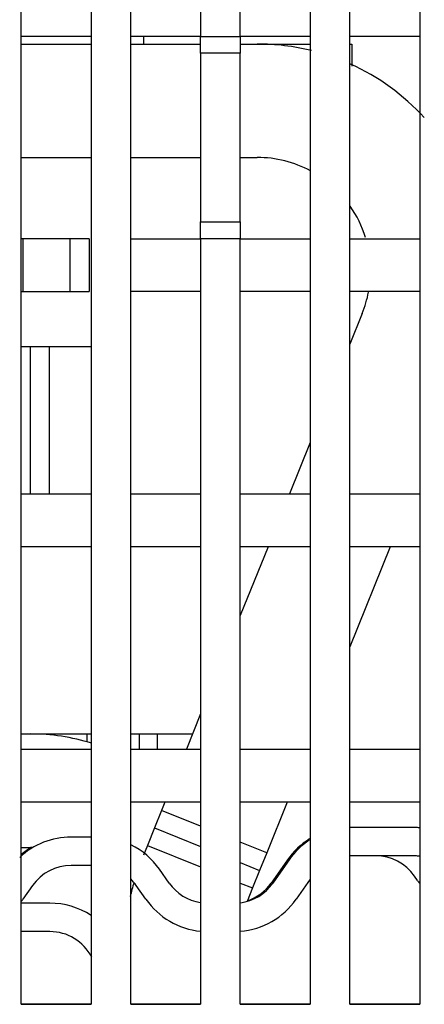
# Model space of a CAD drawing. Extents: x 168 to 1189, y 0 to 761.
# Drawn here: x 854 to 875, y 611 to 663 of the extents above; entities that cross this region are included whole.
import ezdxf

# ---------------------------------------------------------------- set-up
doc = ezdxf.new("R2010")
doc.units = 0
doc.layers.add('2', color=7, linetype='CONTINUOUS')

msp = doc.modelspace()

# ---------------------------------------------------------------- linework, layer by layer
at = {"layer": '2', "color": 40, "linetype": 'CONTINUOUS'}
for p, q in [((853.82964, 611.12134), (853.82964, 689.32134)), ((857.52964, 689.32134), (857.52964, 611.12134)), ((859.62964, 611.12134), (859.62964, 689.32134)), ((863.32964, 689.32134), (863.32964, 662.32134)), ((865.42964, 662.32134), (865.42964, 689.32134)), ((869.12964, 689.32134), (869.12964, 611.12134)), ((871.22964, 611.12134), (871.22964, 689.32134)), ((874.92964, 689.32134), (874.92964, 611.12134)), ((857.52964, 662.32134), (853.82964, 662.32134)), ((863.32964, 662.32134), (859.62964, 662.32134)), ((860.32959, 661.92106), (860.32961, 662.32129)), ((863.32964, 661.43536), (863.32964, 662.32134)), ((863.32964, 662.32134), (865.42964, 662.32134)), ((865.42964, 662.32134), (865.42964, 661.43536)), ((869.12964, 662.32134), (865.42964, 662.32134)), ((874.92964, 662.32134), (871.22964, 662.32134)), ((853.82961, 661.92106), (857.52961, 661.92106)), ((859.62969, 661.92106), (863.32969, 661.92106)), ((865.42964, 661.92106), (866.32613, 661.92109)), ((866.32613, 661.92109), (869.12965, 661.92106)), ((871.2296, 661.92106), (871.32964, 661.92109)), ((871.32964, 661.92109), (871.32966, 660.75567)), ((863.32964, 661.43536), (863.32964, 652.50733)), ((865.42964, 661.43539), (863.32969, 661.43539)), ((865.42964, 652.50733), (865.42964, 661.43536)), ((853.82961, 655.92111), (857.52961, 655.92111)), ((859.62969, 655.92111), (863.32969, 655.92111)), ((865.42964, 655.92111), (866.32613, 655.92109)), ((863.32964, 651.62134), (863.32964, 652.50733)), ((863.32969, 652.50729), (865.42964, 652.50729)), ((865.42964, 652.50733), (865.42964, 651.62134)), ((853.92964, 651.62134), (853.82964, 651.62134)), ((853.92964, 648.82134), (853.92964, 651.62134)), ((856.42964, 651.62134), (853.92964, 651.62134)), ((856.4296, 648.82128), (856.4296, 651.62139)), ((857.42964, 651.62134), (856.42964, 651.62134)), ((857.42964, 651.62134), (857.42964, 648.82134)), ((859.62964, 651.62134), (863.32964, 651.62134)), ((863.32964, 651.62134), (863.32964, 611.12134)), ((865.42964, 651.62134), (863.32964, 651.62134)), ((865.42964, 611.12134), (865.42964, 651.62134)), ((865.42964, 651.62134), (869.12964, 651.62134)), ((871.22964, 651.62134), (874.92964, 651.62134)), ((853.82964, 648.82134), (853.92964, 648.82134)), ((853.92964, 648.82134), (856.42964, 648.82134)), ((856.42964, 648.82134), (857.42964, 648.82134)), ((863.32964, 648.82134), (859.62964, 648.82134)), ((869.12964, 648.82134), (865.42964, 648.82134)), ((874.92964, 648.82134), (871.22964, 648.82134)), ((871.88923, 647.67345), (871.2296, 646.04077)), ((853.82961, 645.92112), (857.52961, 645.92112)), ((854.32964, 638.12138), (854.32964, 645.92112)), ((855.3296, 638.12138), (855.32964, 645.92112)), ((869.12965, 640.84327), (868.02993, 638.12138)), ((853.82964, 638.12134), (857.52964, 638.12134)), ((859.62964, 638.12134), (863.32964, 638.12134)), ((865.42964, 638.12134), (869.12964, 638.12134)), ((871.22964, 638.12134), (874.92964, 638.12134)), ((857.52964, 635.32134), (853.82964, 635.32134)), ((863.32964, 635.32134), (859.62964, 635.32134)), ((866.89867, 635.3214), (865.42964, 631.68543)), ((869.12964, 635.32134), (865.42964, 635.32134)), ((873.36992, 635.3214), (871.2296, 630.02394)), ((874.92964, 635.32134), (871.22964, 635.32134)), ((863.32969, 626.48784), (862.57559, 624.62138)), ((853.82961, 625.42109), (854.32964, 625.42109)), ((854.32964, 625.42109), (857.32962, 625.42109)), ((857.32964, 625.00409), (857.32962, 625.42109)), ((857.32964, 625.42109), (857.52961, 625.42109)), ((859.62969, 625.42109), (860.07897, 625.42109)), ((860.07897, 625.42109), (861.0449, 625.42109)), ((860.07902, 625.42109), (860.07897, 624.62134)), ((861.0449, 624.62134), (861.04484, 625.42109)), ((861.0449, 625.42109), (862.89869, 625.42109)), ((853.82964, 624.62134), (857.52964, 624.62134)), ((859.62964, 624.62134), (863.32964, 624.62134)), ((865.42964, 624.62134), (869.12964, 624.62134)), ((871.22964, 624.62134), (874.92964, 624.62134)), ((857.52964, 621.82134), (853.82964, 621.82134)), ((863.32964, 621.82134), (859.62964, 621.82134)), ((861.44432, 621.82139), (861.26496, 621.37746)), ((869.12964, 621.82134), (865.42964, 621.82134)), ((867.91557, 621.82139), (866.82807, 619.12982)), ((874.92964, 621.82134), (871.22964, 621.82134)), ((861.26496, 621.37746), (860.89036, 620.45028)), ((863.32964, 620.54328), (861.26496, 621.37746)), ((860.89036, 620.45028), (860.51575, 619.5231)), ((860.89034, 620.45029), (860.89034, 620.45028)), ((860.89034, 620.45028), (860.89036, 620.45028)), ((860.89036, 620.45028), (863.32969, 619.46478)), ((863.32969, 620.54326), (863.32964, 620.54328)), ((874.69202, 620.46961), (871.29485, 620.46961)), ((857.52961, 619.96955), (856.4816, 619.96961)), ((853.82961, 619.42114), (854.32964, 619.42114)), ((860.51575, 619.5231), (860.30742, 619.00756)), ((860.51571, 619.52304), (863.32964, 618.38621)), ((863.32967, 619.46473), (863.32969, 619.46473)), ((866.8281, 619.12981), (865.42964, 619.69482)), ((866.82807, 619.12982), (866.45346, 618.20264)), ((874.69202, 618.96961), (871.29485, 618.96961)), ((857.52961, 618.46956), (856.4816, 618.46961)), ((863.32964, 618.38621), (863.32964, 618.38621)), ((865.42964, 618.61631), (866.45346, 618.20264)), ((867.92771, 618.76391), (867.06768, 617.53567)), ((868.01822, 618.76396), (867.15823, 617.53566)), ((861.66529, 617.53567), (861.15537, 618.26391)), ((866.45346, 618.20264), (866.07885, 617.27546)), ((866.45346, 618.20264), (866.45346, 618.20264)), ((874.80917, 617.67525), (874.64932, 617.9036)), ((854.43372, 617.40355), (853.92379, 616.6753)), ((860.43656, 616.6753), (859.92664, 617.40355)), ((865.42964, 617.53776), (866.07884, 617.27552)), ((866.07885, 617.27546), (865.79148, 616.56419)), ((866.07882, 617.27546), (866.07884, 617.27539)), ((867.15822, 617.53567), (867.15822, 617.53567)), ((869.12964, 617.73598), (868.38689, 616.6753)), ((855.34862, 616.46966), (853.82964, 616.46961)), ((855.34862, 614.96955), (853.82964, 614.96961)), ((853.82961, 611.13266), (857.52961, 611.13266)), ((857.52964, 611.12134), (853.82964, 611.12134)), ((863.32964, 611.12134), (859.62964, 611.12134)), ((859.62969, 611.13266), (863.32969, 611.13266)), ((865.42964, 611.13266), (869.12965, 611.13266)), ((869.12964, 611.12134), (865.42964, 611.12134)), ((871.2296, 611.13266), (874.9296, 611.13266)), ((874.92964, 611.12134), (871.22964, 611.12134))]:
    msp.add_line(p, q, dxfattribs=at)
for centre, radius, start, end in [((866.32613, 649.92109), 12, 76.12179, 90), ((866.32613, 649.92109), 12, 42.501803, 65.695824), ((866.32613, 649.92109), 6, 61.895969, 90), ((866.32613, 649.92109), 6, 17.039809, 34.869378), ((866.32613, 649.92109), 6, 338, 349.15818), ((854.32964, 614.42109), 11, 72.881356, 90), ((871.29485, 616.46961), 4, 90.000002, 90.938311), ((874.69202, 616.46961), 4, 86.550814, 90.000002), ((856.4816, 615.96961), 4, 90, 133.01824), ((871.20432, 616.46961), 4, 121.78272, 145), ((856.39106, 615.96961), 4, 120.36401, 129.81826), ((854.32964, 614.42109), 5, 88.539022, 90), ((857.87876, 615.96961), 4, 35, 63.883936), ((871.29485, 616.46961), 4, 123.51825, 145), ((871.29485, 616.46961), 2.5, 90.000002, 91.504701), ((872.60148, 616.46961), 2.5, 34.999999, 89.999999), ((874.69202, 616.46961), 2.5, 84.442791, 90.000002), ((856.4816, 615.96961), 2.5, 90, 145), ((871.32964, 614.25481), 12, 163.95054, 167.66571), ((857.87876, 615.96961), 2.5, 35, 45.54474), ((863.71317, 618.96961), 2.5, 215, 260.94446), ((865.11034, 618.96961), 2.5, 277.51084, 325), ((865.0198, 618.96961), 2.5, 288.28807, 325), ((878.08579, 619.96961), 4, 215, 217.90437), ((850.64718, 618.96961), 4, 322.71332, 325), ((855.3486, 612.46961), 4, 56.957574, 90), ((863.71317, 618.96961), 4, 215, 264.39303), ((865.11034, 618.96961), 4, 274.65454, 325), ((855.3486, 612.46961), 2.5, 27.569736, 90)]:
    msp.add_arc(centre, radius, start, end, dxfattribs=at)

doc.saveas('drawing.dxf')
